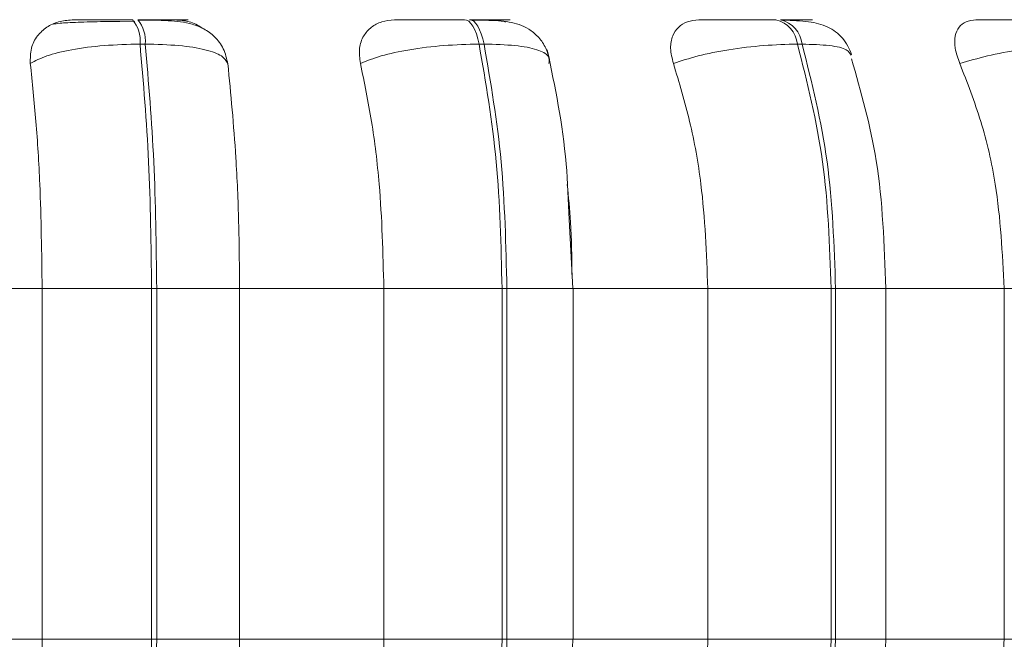
# Model space of a CAD drawing. Units: millimetres. Extents: x 470 to 882, y 3 to 283.
# Drawn here: x 828 to 829, y 175 to 176 of the extents above; entities that cross this region are included whole.
import ezdxf

# ---------------------------------------------------------------- set-up
doc = ezdxf.new("R2010")
doc.units = ezdxf.units.MM

msp = doc.modelspace()

# ---------------------------------------------------------------- linework, layer by layer
at = {"color": 8, "linetype": 'Continuous', "lineweight": 15}
for p, q in [((828.75237, 175.51028), (828.75231, 175.51028)), ((828.83905, 175.29581), (828.78621, 175.29581)), ((829.08882, 175.29581), (829.04864, 175.29581)), ((828.83905, 175.01581), (828.78621, 175.01581)), ((829.08882, 175.01581), (829.04864, 175.01581))]:
    msp.add_line(p, q, dxfattribs=at)
at = {"color": 7, "linetype": 'Continuous', "lineweight": 15}
for p, q in [((829.01699, 175.50967), (829.01194, 175.51007)), ((828.47707, 175.50895), (828.48914, 175.50901)), ((828.49745, 175.49081), (828.4933, 175.49081)), ((828.76402, 175.49081), (828.76798, 175.49081)), ((829.01823, 175.49081), (829.02188, 175.49081)), ((828.83586, 175.35074), (828.83875, 175.29581)), ((828.41516, 175.29581), (828.29643, 175.29581)), ((828.41516, 175.29581), (828.41516, 175.01581)), ((828.50256, 175.29581), (828.41516, 175.29581)), ((828.50256, 175.29581), (828.50256, 175.01581)), ((828.5066, 175.29581), (828.50256, 175.29581)), ((828.5728, 175.29581), (828.5066, 175.29581)), ((828.5066, 175.01581), (828.5066, 175.29581)), ((828.68798, 175.29581), (828.5728, 175.29581)), ((828.5728, 175.01581), (828.5728, 175.29581)), ((828.78235, 175.29581), (828.68798, 175.29581)), ((828.68798, 175.29581), (828.68798, 175.01581)), ((828.78235, 175.29581), (828.78235, 175.01581)), ((828.78621, 175.29581), (828.78235, 175.29581)), ((828.78621, 175.01581), (828.78621, 175.29581)), ((828.94661, 175.29581), (828.83848, 175.29581)), ((828.83905, 175.29581), (828.83905, 175.01581)), ((829.04508, 175.29581), (828.94661, 175.29581)), ((828.94661, 175.29581), (828.94661, 175.01581)), ((829.04508, 175.29581), (829.04508, 175.01581)), ((829.04864, 175.29581), (829.04508, 175.29581)), ((829.04864, 175.01581), (829.04864, 175.29581)), ((829.18318, 175.29581), (829.08539, 175.29581)), ((829.08882, 175.29581), (829.08882, 175.01581)), ((829.18318, 175.29581), (829.18318, 175.01581)), ((829.28275, 175.29581), (829.18318, 175.29581)), ((828.41516, 175.01581), (828.29643, 175.01581)), ((828.50256, 175.01581), (828.41516, 175.01581)), ((828.50256, 175.01581), (828.5066, 175.01581)), ((828.5728, 175.01581), (828.5066, 175.01581)), ((828.68798, 175.01581), (828.5728, 175.01581)), ((828.78235, 175.01581), (828.68798, 175.01581)), ((828.78621, 175.01581), (828.78235, 175.01581)), ((828.94661, 175.01581), (828.83848, 175.01581)), ((829.04508, 175.01581), (828.94661, 175.01581)), ((829.04864, 175.01581), (829.04508, 175.01581)), ((829.18318, 175.01581), (829.08539, 175.01581)), ((829.28275, 175.01581), (829.18318, 175.01581))]:
    msp.add_line(p, q, dxfattribs=at)
at = {"color": 7, "linetype": 'Continuous', "lineweight": 15, "flags": 128}
for points in [[(828.75231, 175.51028), (828.75407, 175.50997), (828.75579, 175.50899), (828.75746, 175.50736), (828.75904, 175.50511), (828.76051, 175.50228), (828.76185, 175.49892), (828.76302, 175.49507), (828.76402, 175.49081)], [(828.76798, 175.49081), (828.76698, 175.49507), (828.76581, 175.49892), (828.76447, 175.50228), (828.763, 175.50511), (828.76142, 175.50736), (828.75975, 175.50899), (828.75803, 175.50997), (828.75627, 175.51028)]]:
    msp.add_lwpolyline(points, dxfattribs=at)
at = {"color": 7, "linetype": 'Continuous', "lineweight": 15}
for centre, radius, start, end in [((828.46711, 175.49351), 0.02633, 354.11399, 39.58009), ((828.47126, 175.49351), 0.02633, 354.11399, 39.5801), ((828.99574, 175.48828), 0.02264, 6.40758, 76.37203), ((828.99939, 175.48828), 0.02264, 6.4076, 76.37203)]:
    msp.add_arc(centre, radius, start, end, dxfattribs=at)
for points, knots in [([(828.43903, 175.51007), (828.43532, 175.50976), (828.4279, 175.50913), (828.41834, 175.50446), (828.41073, 175.49735), (828.40561, 175.48739), (828.40569, 175.47943), (828.40573, 175.47528)], [0, 0, 0, 0, 0.17776, 0.354822, 0.546328, 0.763534, 1, 1, 1, 1]), ([(828.43903, 175.51007), (828.43996, 175.5101), (828.44181, 175.51015), (828.4506, 175.5102), (828.46015, 175.51024), (828.46866, 175.51026), (828.47794, 175.51028), (828.48427, 175.51028), (828.48741, 175.51028)], [0, 0, 0, 0, 0.2499483, 0.4992767, 0.6269368, 0.7499011, 0.8760666, 1, 1, 1, 1]), ([(828.49155, 175.51028), (828.49461, 175.51028), (828.50077, 175.51028), (828.5087, 175.51026), (828.51522, 175.51024), (828.52139, 175.5102), (828.52501, 175.51015), (828.52251, 175.5101), (828.52126, 175.51007)], [0, 0, 0, 0, 0.124079, 0.250107, 0.373363, 0.500728, 0.750054, 1, 1, 1, 1]), ([(828.49242, 175.50998), (828.50048, 175.50994), (828.51603, 175.50987), (828.53214, 175.50811), (828.54457, 175.50327), (828.55331, 175.49686), (828.56058, 175.4874), (828.56247, 175.47916), (828.56342, 175.47502)], [0, 0, 0, 0, 0.2510955, 0.4845019, 0.6044998, 0.7313071, 0.8647574, 1, 1, 1, 1]), ([(828.52926, 175.51007), (828.53055, 175.5101), (828.53311, 175.51015), (828.52958, 175.5102), (828.52346, 175.51024), (828.51698, 175.51026), (828.50908, 175.51028), (828.50293, 175.51028), (828.49988, 175.51028)], [0, 0, 0, 0, 0.249948, 0.499277, 0.626937, 0.749901, 0.876067, 1, 1, 1, 1]), ([(828.54341, 175.50327), (828.54161, 175.5045), (828.53681, 175.50776), (828.52873, 175.50971), (828.52314, 175.50998), (828.52126, 175.51007)], [0, 0, 0, 0, 0.284867, 0.759439, 1, 1, 1, 1]), ([(828.69652, 175.51007), (828.693, 175.50976), (828.68598, 175.50913), (828.67751, 175.50446), (828.67123, 175.49735), (828.66767, 175.48739), (828.66872, 175.47943), (828.66927, 175.47528)], [0, 0, 0, 0, 0.17776, 0.354822, 0.546328, 0.763534, 1, 1, 1, 1]), ([(828.69652, 175.51007), (828.69853, 175.5101), (828.70253, 175.51015), (828.71358, 175.5102), (828.72445, 175.51024), (828.73359, 175.51026), (828.74315, 175.51028), (828.74928, 175.51028), (828.75231, 175.51028)], [0, 0, 0, 0, 0.249948, 0.499277, 0.626937, 0.749901, 0.876067, 1, 1, 1, 1]), ([(828.77502, 175.51007), (828.77734, 175.5101), (828.78196, 175.51015), (828.78116, 175.5102), (828.77702, 175.51024), (828.77182, 175.51026), (828.76495, 175.51028), (828.75915, 175.51028), (828.75627, 175.51028)], [0, 0, 0, 0, 0.249946, 0.499272, 0.626637, 0.749893, 0.875921, 1, 1, 1, 1]), ([(828.758, 175.50998), (828.76548, 175.50992), (828.77956, 175.5098), (828.79325, 175.50792), (828.80378, 175.50314), (828.81105, 175.49726), (828.8172, 175.48901), (828.81928, 175.48203), (828.82032, 175.47855)], [0, 0, 0, 0, 0.275233, 0.51825, 0.636758, 0.756858, 0.878942, 1, 1, 1, 1]), ([(828.78262, 175.51007), (828.78496, 175.5101), (828.78965, 175.51015), (828.78894, 175.5102), (828.78486, 175.51024), (828.7797, 175.51026), (828.77286, 175.51028), (828.76708, 175.51028), (828.76422, 175.51028)], [0, 0, 0, 0, 0.249948, 0.499277, 0.626937, 0.749901, 0.876067, 1, 1, 1, 1]), ([(828.78507, 175.5084), (828.78353, 175.5089), (828.78016, 175.50998), (828.77683, 175.51004), (828.77502, 175.51007)], [0, 0, 0, 0, 0.457106, 1, 1, 1, 1]), ([(828.93955, 175.51007), (828.93634, 175.50976), (828.92992, 175.50913), (828.9228, 175.50446), (828.91804, 175.49735), (828.91615, 175.48739), (828.91814, 175.47943), (828.91917, 175.47528)], [0, 0, 0, 0, 0.17776, 0.354822, 0.546328, 0.763534, 1, 1, 1, 1]), ([(828.93955, 175.51007), (828.94257, 175.5101), (828.94861, 175.51015), (828.96159, 175.5102), (828.97343, 175.51024), (828.98294, 175.51026), (828.99249, 175.51028), (828.99823, 175.51028), (829.00107, 175.51028)], [0, 0, 0, 0, 0.249948, 0.499277, 0.626937, 0.749901, 0.876067, 1, 1, 1, 1]), ([(829.01194, 175.51007), (829.01525, 175.5101), (829.02185, 175.51015), (829.02391, 175.5102), (829.02191, 175.51024), (829.01819, 175.51026), (829.01259, 175.51028), (829.00733, 175.51028), (829.00472, 175.51028)], [0, 0, 0, 0, 0.249946, 0.499272, 0.626637, 0.749893, 0.875921, 1, 1, 1, 1]), ([(829.00725, 175.50998), (829.01412, 175.5097), (829.02721, 175.50918), (829.0399, 175.50609), (829.04867, 175.50099), (829.05411, 175.49591), (829.05858, 175.48968), (829.06047, 175.48473), (829.06138, 175.48235)], [0, 0, 0, 0, 0.292819, 0.5582, 0.680232, 0.794749, 0.90119, 1, 1, 1, 1]), ([(829.0189, 175.51007), (829.02223, 175.5101), (829.0289, 175.51015), (829.03104, 175.5102), (829.02911, 175.51024), (829.02543, 175.51026), (829.01987, 175.51028), (829.01464, 175.51028), (829.01204, 175.51028)], [0, 0, 0, 0, 0.249948, 0.499277, 0.626937, 0.749901, 0.876067, 1, 1, 1, 1]), ([(829.16074, 175.51007), (829.15793, 175.50976), (829.15232, 175.50913), (829.14676, 175.50446), (829.14367, 175.49735), (829.1435, 175.48739), (829.14636, 175.47943), (829.14786, 175.47528)], [0, 0, 0, 0, 0.17776, 0.354822, 0.546328, 0.763534, 1, 1, 1, 1]), ([(829.16074, 175.51007), (829.16469, 175.5101), (829.17258, 175.51015), (829.18709, 175.5102), (829.19955, 175.51024), (829.20913, 175.51026), (829.21837, 175.51028), (829.22355, 175.51028), (829.22612, 175.51028)], [0, 0, 0, 0, 0.249948, 0.499277, 0.626937, 0.749901, 0.876067, 1, 1, 1, 1]), ([(828.4239, 175.50666), (828.42541, 175.50694), (828.42883, 175.50757), (828.44048, 175.50817), (828.45336, 175.50858), (828.46459, 175.50881), (828.4728, 175.50893), (828.47699, 175.50895), (828.47707, 175.50895)], [0, 0, 0, 0, 0.237546, 0.537905, 0.689907, 0.843031, 0.996925, 1, 1, 1, 1]), ([(828.40573, 175.47528), (828.40966, 175.47739), (828.41765, 175.4817), (828.4384, 175.48663), (828.46461, 175.49012), (828.48366, 175.49058), (828.4933, 175.49081)], [0, 0, 0, 0, 0.236569, 0.482311, 0.737989, 1, 1, 1, 1]), ([(828.56338, 175.47528), (828.5622, 175.47739), (828.55979, 175.4817), (828.54607, 175.48663), (828.52508, 175.49012), (828.50674, 175.49058), (828.49745, 175.49081)], [0, 0, 0, 0, 0.236569, 0.482311, 0.737989, 1, 1, 1, 1]), ([(828.66927, 175.47528), (828.67443, 175.47739), (828.68494, 175.4817), (828.70837, 175.48663), (828.73609, 175.49012), (828.75464, 175.49058), (828.76402, 175.49081)], [0, 0, 0, 0, 0.2365687, 0.482311, 0.737989, 1, 1, 1, 1]), ([(828.81976, 175.47528), (828.82005, 175.47739), (828.82063, 175.4817), (828.81116, 175.48663), (828.79381, 175.49012), (828.77666, 175.49058), (828.76798, 175.49081)], [0, 0, 0, 0, 0.236569, 0.482311, 0.737989, 1, 1, 1, 1]), ([(828.81843, 175.48629), (828.8246, 175.45691), (828.83351, 175.41443), (828.83531, 175.36575), (828.83586, 175.35074)], [0, 0, 0, 0, 0.691814, 1, 1, 1, 1]), ([(828.91917, 175.47528), (828.92541, 175.47739), (828.93813, 175.4817), (828.96352, 175.48663), (828.99191, 175.49012), (829.00939, 175.49058), (829.01823, 175.49081)], [0, 0, 0, 0, 0.236569, 0.482311, 0.737989, 1, 1, 1, 1]), ([(829.14786, 175.47528), (829.15498, 175.47739), (829.16951, 175.4817), (829.19611, 175.48663), (829.22429, 175.49012), (829.24017, 175.49058), (829.24821, 175.49081)], [0, 0, 0, 0, 0.236569, 0.482311, 0.737989, 1, 1, 1, 1]), ([(829.06136, 175.47917), (829.06892, 175.45261), (829.08517, 175.39557), (829.08755, 175.33055), (829.08882, 175.29581)], [0, 0, 0, 0, 0.465739, 1, 1, 1, 1]), ([(828.40573, 175.47528), (828.4073, 175.46012), (828.41045, 175.42983), (828.4142, 175.36965), (828.41479, 175.32386), (828.41516, 175.29581)], [0, 0, 0, 0, 0.279282, 0.558458, 1, 1, 1, 1]), ([(828.5728, 175.29581), (828.57265, 175.31351), (828.57235, 175.34889), (828.56967, 175.41099), (828.56577, 175.45085), (828.56338, 175.47528)], [0, 0, 0, 0, 0.279114, 0.558227, 1, 1, 1, 1]), ([(828.66927, 175.47528), (828.67239, 175.46012), (828.67863, 175.42983), (828.68607, 175.36965), (828.68726, 175.32386), (828.68798, 175.29581)], [0, 0, 0, 0, 0.279282, 0.558458, 1, 1, 1, 1]), ([(828.91917, 175.47528), (828.92375, 175.46012), (828.9329, 175.42983), (828.94381, 175.36965), (828.94555, 175.32386), (828.94661, 175.29581)], [0, 0, 0, 0, 0.279282, 0.558467, 1, 1, 1, 1]), ([(829.14786, 175.47528), (829.15375, 175.46012), (829.16554, 175.42983), (829.17958, 175.36965), (829.18181, 175.32386), (829.18318, 175.29581)], [0, 0, 0, 0, 0.279282, 0.558467, 1, 1, 1, 1]), ([(828.83817, 175.30695), (828.838, 175.32098), (828.8377, 175.34541), (828.83538, 175.36883), (828.83439, 175.3788)], [0, 0, 0, 0, 0.574417, 1, 1, 1, 1]), ([(828.41516, 175.01581), (828.41501, 174.99812), (828.4147, 174.96274), (828.41193, 174.89832), (828.40771, 174.85676), (828.40504, 174.83051)], [0, 0, 0, 0, 0.269142, 0.538283, 1, 1, 1, 1]), ([(828.56268, 174.83051), (828.56432, 174.84545), (828.56758, 174.87533), (828.57169, 174.93723), (828.57237, 174.98539), (828.5728, 175.01581)], [0, 0, 0, 0, 0.269322, 0.538539, 1, 1, 1, 1]), ([(828.68798, 175.01581), (828.68768, 174.99812), (828.68707, 174.96274), (828.68157, 174.89832), (828.67319, 174.85676), (828.66789, 174.83051)], [0, 0, 0, 0, 0.269142, 0.538283, 1, 1, 1, 1]), ([(828.83875, 175.01581), (828.83836, 174.98015), (828.83789, 174.93789), (828.83119, 174.90128), (828.83014, 174.89558)], [0, 0, 0, 0, 0.844076, 1, 1, 1, 1]), ([(828.94661, 175.01581), (828.94617, 174.99812), (828.94528, 174.96274), (828.93721, 174.89832), (828.92492, 174.85676), (828.91715, 174.83051)], [0, 0, 0, 0, 0.269142, 0.538283, 1, 1, 1, 1]), ([(829.08882, 175.01581), (829.08746, 174.97983), (829.0849, 174.91242), (829.06749, 174.85389), (829.05937, 174.8266)], [0, 0, 0, 0, 0.533768, 1, 1, 1, 1]), ([(829.18318, 175.01581), (829.18261, 174.99812), (829.18147, 174.96274), (829.17108, 174.89832), (829.15525, 174.85676), (829.14526, 174.83051)], [0, 0, 0, 0, 0.2691417, 0.538283, 1, 1, 1, 1])]:
    msp.add_open_spline(points, degree=3, knots=knots, dxfattribs=at)
for points in [[(828.4933, 175.49081), (828.49598, 175.46013), (828.50132, 175.39878), (828.50215, 175.33014), (828.50256, 175.29581)], [(828.5066, 175.29581), (828.50621, 175.33014), (828.50542, 175.39878), (828.50011, 175.46013), (828.49745, 175.49081)], [(828.76402, 175.49081), (828.76932, 175.46013), (828.77992, 175.39878), (828.78154, 175.33014), (828.78235, 175.29581)], [(828.78621, 175.29581), (828.78542, 175.33014), (828.78383, 175.39878), (828.77326, 175.46013), (828.76798, 175.49081)], [(829.01823, 175.49081), (829.026, 175.46013), (829.04152, 175.39878), (829.04389, 175.33014), (829.04508, 175.29581)], [(829.04864, 175.29581), (829.04747, 175.33014), (829.04512, 175.39878), (829.02963, 175.46013), (829.02188, 175.49081)], [(828.50256, 175.01581), (828.50212, 174.98026), (828.50123, 174.90916), (828.49551, 174.84614), (828.49265, 174.81464)], [(828.49681, 174.81464), (828.49965, 174.84614), (828.50533, 174.90916), (828.50618, 174.98026), (828.5066, 175.01581)], [(828.78235, 175.01581), (828.78148, 174.98026), (828.77974, 174.90916), (828.7684, 174.84614), (828.76274, 174.81464)], [(828.7667, 174.81464), (828.77235, 174.84614), (828.78365, 174.90916), (828.78536, 174.98026), (828.78621, 175.01581)], [(829.04508, 175.01581), (829.0438, 174.98026), (829.04126, 174.90916), (829.02465, 174.84614), (829.01635, 174.81464)], [(829.02001, 174.81464), (829.02829, 174.84614), (829.04486, 174.90916), (829.04738, 174.98026), (829.04864, 175.01581)]]:
    msp.add_open_spline(points, degree=3, dxfattribs=at)
at = {"color": 8, "linetype": 'Continuous', "lineweight": 15}
msp.add_open_spline([(829.06104, 175.48193), (829.06021, 175.48348), (829.0584, 175.48685), (829.04498, 175.49009), (829.02964, 175.49057), (829.02188, 175.49081)], degree=3, knots=[0, 0, 0, 0, 0.29574, 0.643562, 1, 1, 1, 1], dxfattribs=at)

doc.saveas('drawing.dxf')
